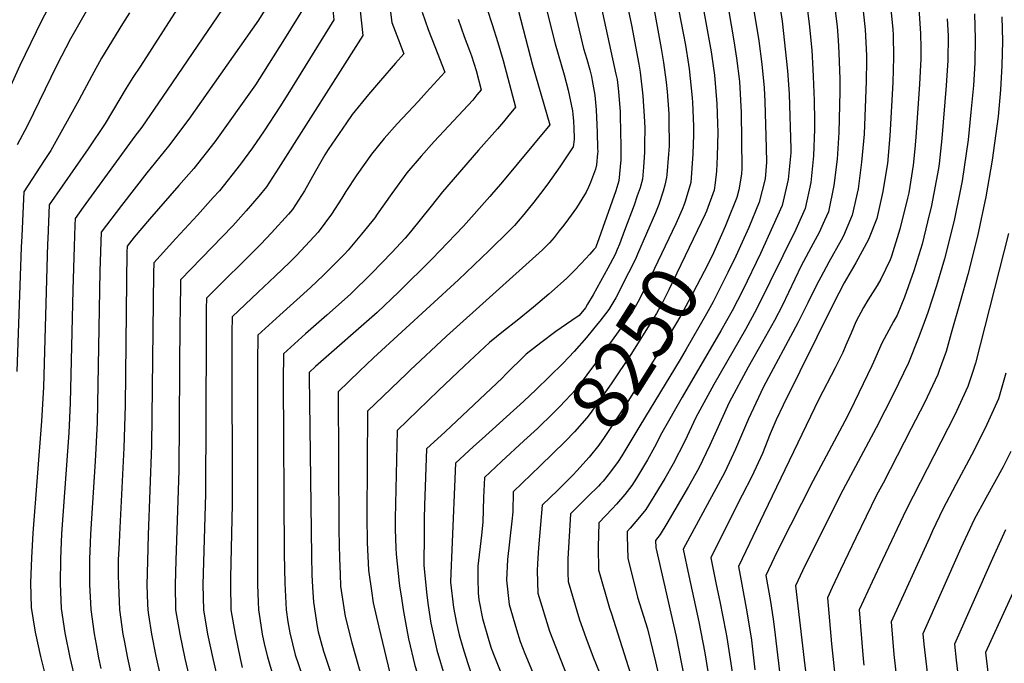
# Model space of a CAD drawing. Units: inches. Extents: x 2505418 to 2509612, y 1528949 to 1534225.
# Drawn here: x 2506756 to 2507261, y 1533173 to 1533502 of the extents above; entities that cross this region are included whole.
import ezdxf
from ezdxf.enums import TextEntityAlignment as Align

# ---------------------------------------------------------------- set-up
doc = ezdxf.new("R2010")
doc.units = ezdxf.units.IN
doc.header["$MEASUREMENT"] = 0
doc.layers.add('tile_2649_17_contour_10ft', color=32, linetype='Continuous')
doc.styles.add('Arial', font='arial.ttf')

msp = doc.modelspace()

# ---------------------------------------------------------------- linework, layer by layer
at = {"layer": 'tile_2649_17_contour_10ft'}
for points, elevation in [([(2507092.71, 1533666.51), (2507122.46, 1533491.57), (2507123.84, 1533482.77), (2507125.28, 1533470.72), (2507126.22, 1533454.85), (2507126.61, 1533426.28), (2507126.39, 1533423.36), (2507124.96, 1533415.29), (2507124, 1533411.36), (2507119.11, 1533399.06), (2507117.94, 1533396.41)], 8240), ([(2507080.3, 1533654.1), (2507110.82, 1533486.05), (2507111.21, 1533483.66), (2507112.48, 1533473.94), (2507113.3, 1533465.57), (2507113.68, 1533459.3), (2507114.14, 1533449.2), (2507114.19, 1533444.84), (2507113.85, 1533432.31), (2507113.56, 1533424.77), (2507112.91, 1533418.93), (2507112.42, 1533415.11), (2507108.5, 1533404.39), (2507107.77, 1533402.86)], 8250), ([(2507115.88, 1533608.3), (2507135.21, 1533491.59), (2507136.8, 1533479.6), (2507137.99, 1533467.52), (2507138.39, 1533460.54), (2507139.09, 1533436.71), (2507139.24, 1533429.37), (2507138.48, 1533420.88), (2507135.49, 1533408.86), (2507130.15, 1533395.94), (2507127.59, 1533390.28)], 8230), ([(2507080.08, 1533580.02), (2507096.52, 1533495.57), (2507097.65, 1533489.36), (2507099.25, 1533479.51), (2507099.62, 1533477.18), (2507101.08, 1533462.48), (2507101.27, 1533459.94), (2507101.8, 1533447.96), (2507101.81, 1533443.44), (2507101.51, 1533433.69), (2507100.35, 1533419.01), (2507097.52, 1533409.36)], 8260), ([(2507001.4, 1533547.87), (2507019.26, 1533479.21), (2507028.19, 1533448.65), (2507003.01, 1533418.39), (2506999.29, 1533414.13), (2506997.32, 1533411.89), (2506983.91, 1533396.71), (2506971.76, 1533384), (2506967.8, 1533379.86), (2506950.74, 1533362.95), (2506939.55, 1533352.4), (2506908.07, 1533324.67), (2506904.75, 1533321.68), (2506904.72, 1533319.62), (2506905.87, 1533227.48), (2506906.07, 1533218.06), (2506906.38, 1533211.62), (2506906.9, 1533204.05), (2506908.82, 1533191.51), (2506909.34, 1533188.87), (2506912.15, 1533178.95), (2506915.71, 1533168.14)], 8320), ([(2507016.38, 1533547.79), (2507030.9, 1533490), (2507035.41, 1533474.19), (2507037.56, 1533466.26), (2507039.78, 1533455.72), (2507039.95, 1533454.02), (2507040.23, 1533450.52), (2507040.38, 1533446.76), (2507040.56, 1533441.68), (2507040.55, 1533441.08), (2507040, 1533437.32), (2507033.23, 1533427.06), (2507027.15, 1533418.38), (2507023.42, 1533413.38), (2507019.92, 1533408.9), (2507014.84, 1533402.65), (2507011.84, 1533399.16), (2507009.93, 1533397.02), (2507007.43, 1533394.44), (2506997, 1533384.21), (2506981.33, 1533369.17), (2506937.71, 1533329.18), (2506930.48, 1533322.27), (2506919.54, 1533311.82), (2506920.03, 1533240.63), (2506920.25, 1533226.28), (2506920.56, 1533218.35), (2506920.87, 1533212.15), (2506922.56, 1533201.14)], 8310), ([(2506857.48, 1533539.71), (2506818.25, 1533478.66), (2506814.34, 1533472.76), (2506811, 1533467.31), (2506803.88, 1533455.52), (2506800.2, 1533449.17), (2506791.49, 1533436.21), (2506771.55, 1533407.51), (2506770.79, 1533390.19), (2506770.7, 1533387.59), (2506768.5, 1533314.14), (2506767.47, 1533296.81), (2506763.02, 1533239.32), (2506762.34, 1533226.65), (2506761.93, 1533213.96), (2506762.32, 1533201.25), (2506764.37, 1533188.69), (2506767.11, 1533176.1), (2506770.16, 1533163.79)], 8420), ([(2507033.07, 1533539.94), (2507045.33, 1533487.74), (2507047.01, 1533482.22), (2507048.58, 1533476.71), (2507049.51, 1533473.32), (2507049.9, 1533471.24), (2507051.18, 1533463.73), (2507051.84, 1533456.24), (2507052.27, 1533448.6), (2507052.43, 1533444.6), (2507052.64, 1533436.61), (2507052.65, 1533434.82), (2507052.64, 1533433.96), (2507051.98, 1533428.07), (2507051.57, 1533425.79), (2507048.98, 1533418.94), (2507048, 1533416.69), (2507046.79, 1533414), (2507044.61, 1533410.43), (2507041.74, 1533406.04), (2507037.67, 1533400.34), (2507035.25, 1533397.14), (2507032.96, 1533394.21), (2507030.28, 1533390.83), (2507027.87, 1533388.13), (2507026.07, 1533386.18), (2507024.43, 1533384.55), (2507022.71, 1533382.94), (2506975.12, 1533340.36), (2506956.46, 1533322.84), (2506954.77, 1533321.22), (2506934.67, 1533301.88), (2506934.33, 1533247.81), (2506934.5, 1533234.53), (2506935.11, 1533220.4), (2506936.83, 1533208.63), (2506937.47, 1533204.76)], 8300), ([(2506929.05, 1533524.5), (2506932.28, 1533494.34), (2506889.04, 1533426.37), (2506882.86, 1533416.77), (2506878.99, 1533412.01), (2506872.54, 1533404.43), (2506865.59, 1533396.86), (2506849.59, 1533380.32), (2506838.81, 1533369.12), (2506838.56, 1533352.18), (2506838.52, 1533348.1), (2506837.86, 1533271.46), (2506836.37, 1533225.53), (2506836.09, 1533212.79), (2506836.3, 1533200.05), (2506838.4, 1533187.55), (2506841.04, 1533175.05), (2506847.46, 1533147.53)], 8370), ([(2506777.11, 1533520.1), (2506767.57, 1533501.84), (2506756.42, 1533479.01), (2506732.68, 1533426.68)], 8450), ([(2506888.72, 1533518.19), (2506878.78, 1533502.2), (2506843.07, 1533451.44), (2506832.61, 1533437.6), (2506821.51, 1533424.02), (2506808.5, 1533407.21), (2506798.08, 1533393.5), (2506797.44, 1533373.66), (2506796.02, 1533295.8), (2506795.12, 1533276.21), (2506792.65, 1533238.85), (2506792.43, 1533234.34), (2506792.08, 1533225.96), (2506792.11, 1533217.07), (2506792.13, 1533213.06), (2506792.76, 1533200.28), (2506794.51, 1533187.81), (2506795.49, 1533182.35), (2506796.76, 1533175.45), (2506798.03, 1533169.97)], 8400), ([(2506916.01, 1533516.16), (2506917.35, 1533502.38), (2506893.75, 1533464.33), (2506889.66, 1533457.77), (2506881.68, 1533445.45), (2506875.69, 1533436.75), (2506869.58, 1533428.34), (2506858.74, 1533414.83), (2506855.6, 1533411.31), (2506847.56, 1533402.33), (2506836.44, 1533390.37), (2506825.08, 1533377.89), (2506825.01, 1533372.55), (2506824, 1533284.23), (2506822.29, 1533238.43), (2506821.86, 1533225), (2506821.55, 1533212.79), (2506821.9, 1533202.89), (2506822, 1533200.05), (2506822.39, 1533197.45), (2506823.88, 1533187.55), (2506826.21, 1533176.27), (2506843.24, 1533100.05)], 8380), ([(2506945.18, 1533516.06), (2506947.2, 1533500.98), (2506950.49, 1533492.19), (2506953.29, 1533484.98), (2506949.07, 1533480.09), (2506941.39, 1533471.32), (2506935.24, 1533464.07), (2506926.86, 1533453.86), (2506923.97, 1533449.65), (2506914.5, 1533435.91), (2506912.81, 1533433.21), (2506908.08, 1533424.75), (2506902.43, 1533414.7), (2506896.16, 1533405.19), (2506894.09, 1533402.78), (2506885.46, 1533393.18), (2506879.98, 1533387.48), (2506852.1, 1533359.77), (2506852.01, 1533354.34), (2506851.88, 1533339.74), (2506851.64, 1533259.56), (2506850.25, 1533212.79), (2506850.54, 1533200.05), (2506852.6, 1533187.55), (2506855.39, 1533175.05), (2506858.26, 1533162.55)], 8360), ([(2507052.49, 1533517.96), (2507062.02, 1533474.6), (2507062.57, 1533471.73), (2507063.26, 1533465.62), (2507064.12, 1533455.27), (2507064.19, 1533453.23), (2507064.39, 1533445.3), (2507064.47, 1533437.5), (2507064.47, 1533430.63), (2507063.42, 1533419.86), (2507061.91, 1533414.69), (2507052.32, 1533387.76), (2507051.49, 1533385.62), (2507050.67, 1533384.62), (2507048.62, 1533382.31), (2507044.14, 1533377.5), (2507040.54, 1533373.74), (2507036.89, 1533370.07), (2507035.15, 1533368.47), (2507027.67, 1533361.83), (2507019.75, 1533355.1), (2507011.42, 1533348.29), (2507004.38, 1533342.92), (2506997.11, 1533336.99), (2506984.33, 1533325), (2506971.08, 1533312.41), (2506949.8, 1533291.95), (2506948.83, 1533246.93), (2506948.87, 1533241.34), (2506949.16, 1533231.66), (2506949.29, 1533228.62), (2506950.97, 1533213.65), (2506951.25, 1533211.21), (2506951.71, 1533208.21)], 8290), ([(2507065.73, 1533519.94), (2507070.05, 1533499.7), (2507073.82, 1533479.63), (2507074.39, 1533475.5), (2507075.86, 1533463.51), (2507076.68, 1533450.22), (2507076.79, 1533446.62), (2507076.67, 1533438.91), (2507076.59, 1533434.52), (2507076.21, 1533426.83), (2507075.58, 1533420.73), (2507074.4, 1533416.3), (2507072.97, 1533412.12), (2507071.32, 1533407.41), (2507066.44, 1533394.37), (2507063.76, 1533387.41), (2507062.69, 1533384.74), (2507061.55, 1533382.09), (2507057.87, 1533375.18), (2507054.12, 1533368.29), (2507050.29, 1533361.41), (2507047.5, 1533356.68), (2507046.38, 1533354.84), (2507043.08, 1533350.95), (2507039.32, 1533348.39), (2507031.27, 1533342.71), (2507023.57, 1533336.92), (2507015.91, 1533331.11), (2507005.47, 1533320.61), (2507003.8, 1533318.91), (2506974.49, 1533291.31), (2506964.87, 1533282.56), (2506963.84, 1533253.57), (2506963.67, 1533246.89), (2506963.62, 1533238.93), (2506963.56, 1533222.7), (2506965.04, 1533207.54), (2506965.69, 1533202.23), (2506967.18, 1533193.16), (2506970.2, 1533179.4), (2506974.51, 1533165.06)], 8280), ([(2506792.64, 1533510.53), (2506787.86, 1533502.13), (2506782.46, 1533492.58), (2506775.46, 1533479.08), (2506760.31, 1533448.2), (2506755.08, 1533438.39)], 8440), ([(2506862.74, 1533511.5), (2506829.76, 1533463.04), (2506818.89, 1533447.37), (2506815.42, 1533442.69), (2506788.87, 1533406.33), (2506784.74, 1533400.63), (2506784.62, 1533397.21), (2506784.26, 1533386.15), (2506783.57, 1533364.07), (2506782.25, 1533306.11), (2506781.48, 1533290.76), (2506777.84, 1533239.06), (2506777.33, 1533226.12), (2506777.14, 1533213.48), (2506777.7, 1533200.76), (2506779.55, 1533188.2), (2506782.07, 1533175.66), (2506784.92, 1533163.3)], 8410), ([(2506903.04, 1533510.28), (2506891.24, 1533491.25), (2506879.31, 1533472.3), (2506877.22, 1533469.08), (2506856.33, 1533439.89), (2506845.63, 1533426.25), (2506838.02, 1533417.43), (2506822.9, 1533400.15), (2506815.08, 1533391.09), (2506811.42, 1533386.36), (2506811.32, 1533383.25), (2506811.07, 1533368.39), (2506810.36, 1533304.75), (2506809.82, 1533283.09), (2506807.51, 1533238.64), (2506807.31, 1533234.41), (2506806.92, 1533225.75), (2506806.91, 1533217.67), (2506806.94, 1533212.85), (2506807.5, 1533200.05), (2506809.29, 1533187.6), (2506809.87, 1533184.36), (2506811.59, 1533175.24), (2506814.44, 1533162.88)], 8390), ([(2507145.16, 1533515.24), (2507147.15, 1533501.66), (2507149.95, 1533476.19), (2507150.6, 1533466.88), (2507150.73, 1533464.31), (2507151.72, 1533436.35), (2507151.67, 1533434.23), (2507150.31, 1533420.63), (2507147.18, 1533407.26), (2507142.49, 1533396.57), (2507136.12, 1533382.63), (2507127, 1533363.89), (2507121.52, 1533353.19), (2507115.83, 1533342.95), (2507096.02, 1533309.06), (2507085.55, 1533290.72), (2507081.83, 1533283.42), (2507078.23, 1533276.88), (2507072.48, 1533267.44), (2507070.19, 1533263.8), (2507066.59, 1533259.2), (2507062.27, 1533254.12), (2507060.08, 1533251.89), (2507053.23, 1533244.69), (2507052.86, 1533232.14), (2507053.01, 1533220.62), (2507058.67, 1533200.95), (2507059.73, 1533198.08), (2507070.51, 1533163.94)], 8220), ([(2507159.32, 1533513.85), (2507161.09, 1533500.29), (2507162.42, 1533486.78), (2507163.02, 1533476.92), (2507163.18, 1533473.32), (2507163.62, 1533461.06), (2507163.87, 1533450.54), (2507163.85, 1533446.36), (2507163.31, 1533432.64), (2507161.93, 1533419.04), (2507158.99, 1533405.65), (2507154.18, 1533394.97), (2507134.28, 1533354.54), (2507128.5, 1533343.67), (2507112.27, 1533315.55), (2507102.97, 1533298.59), (2507097.28, 1533286.49), (2507091.35, 1533274.79), (2507087.12, 1533267.42), (2507080.07, 1533255.88), (2507077.32, 1533251.49), (2507074.05, 1533247.52), (2507069.36, 1533241.88), (2507067.75, 1533240.15), (2507067.69, 1533237.89), (2507068.17, 1533226.5), (2507073.12, 1533206.55), (2507078.11, 1533190.28), (2507082.33, 1533173.45), (2507086.09, 1533157.12)], 8210), ([(2507173.66, 1533512.44), (2507175.35, 1533498.89), (2507175.9, 1533491.96), (2507176.34, 1533485.41), (2507176.76, 1533471.99), (2507176.78, 1533465.62), (2507176.24, 1533444.67), (2507175.42, 1533430.99), (2507173.75, 1533417.43), (2507170.97, 1533404.01), (2507168.99, 1533399.5), (2507166.23, 1533393.32), (2507163.1, 1533387.76), (2507156.97, 1533376.3), (2507147.14, 1533355.91), (2507143.28, 1533348.38), (2507137.19, 1533337.31), (2507129.81, 1533324.34), (2507119.98, 1533306.28), (2507112.63, 1533290.13), (2507110.21, 1533284.42), (2507104.45, 1533272.69), (2507099.23, 1533263.17), (2507088.13, 1533244.23), (2507084.74, 1533238.68), (2507082.27, 1533235.61), (2507082.38, 1533232.01), (2507092.93, 1533186.45), (2507099.8, 1533151.36)], 8200), ([(2506812.67, 1533506), (2506809.12, 1533500.28), (2506798.3, 1533482.73), (2506793.35, 1533473.74), (2506786.74, 1533461.26), (2506772.24, 1533435.35), (2506768.86, 1533430.21), (2506758.48, 1533414.16), (2506758.12, 1533406.97), (2506757.41, 1533391.56), (2506757.18, 1533385.89), (2506754.84, 1533322.13)], 8430), ([(2506962.76, 1533506.32), (2506965.82, 1533497.46), (2506969.1, 1533488.67), (2506974.31, 1533475.62), (2506964.98, 1533465.3), (2506960.81, 1533460.76), (2506949.87, 1533449.07), (2506943.25, 1533441.62), (2506936.71, 1533433.54), (2506929.19, 1533422.95), (2506923.52, 1533414.37), (2506921.43, 1533410.93), (2506916.14, 1533402.75), (2506909.44, 1533393.61), (2506898.43, 1533381.87), (2506894.79, 1533378.19), (2506887.4, 1533371.04), (2506878.65, 1533362.86), (2506865.26, 1533350.25), (2506865.18, 1533342.01), (2506865.12, 1533336.08), (2506865.21, 1533254.16), (2506864.43, 1533216.53), (2506864.37, 1533212.79), (2506864.67, 1533200.05), (2506866.74, 1533187.55), (2506869.4, 1533175.05), (2506870.47, 1533170.54)], 8350), ([(2506995.97, 1533507.83), (2506998.63, 1533500.04), (2507001.4, 1533490.75), (2507004.13, 1533481.58), (2507010.57, 1533457.6), (2507006.45, 1533452.6), (2507004.32, 1533450.03), (2507001.34, 1533446.56), (2506991.62, 1533435.53), (2506973.02, 1533414.32), (2506967.34, 1533406.97), (2506956.72, 1533393.81), (2506954.03, 1533390.5), (2506947.18, 1533383.22), (2506936.94, 1533372.51), (2506925.9, 1533361.86), (2506913.8, 1533351), (2506902.88, 1533341.44), (2506891.59, 1533331.2), (2506891.4, 1533317.34), (2506891.92, 1533228.54), (2506892.2, 1533213.72), (2506892.96, 1533200.05), (2506893.87, 1533193.93), (2506894.87, 1533188.33), (2506897.49, 1533177.02), (2506901.09, 1533166.6)], 8330), ([(2507081.38, 1533508.33), (2507085.25, 1533487.66), (2507086.39, 1533480.51), (2507087.76, 1533470.38), (2507088.21, 1533465.72), (2507089.06, 1533454.23), (2507089.2, 1533451.13), (2507089.22, 1533437.55), (2507088.94, 1533433.55), (2507088.15, 1533422.97), (2507087.99, 1533421.62), (2507087.11, 1533417.7), (2507086.16, 1533414.59), (2507083.94, 1533407.72), (2507082.21, 1533403.45), (2507073.14, 1533382.38), (2507071.97, 1533379.74), (2507068.52, 1533372.78), (2507065.28, 1533366.34), (2507064.74, 1533365.3)], 8270), ([(2507188.66, 1533506.87), (2507189.69, 1533497.49), (2507190.41, 1533484.03), (2507190.46, 1533481.6), (2507190.32, 1533471.01), (2507189.26, 1533443.75), (2507187.96, 1533429.46), (2507186.12, 1533415.73), (2507183.14, 1533402.35), (2507178.62, 1533391.63), (2507177.43, 1533389.43), (2507171.1, 1533378.21), (2507166.97, 1533370.54), (2507164.95, 1533366.78), (2507160.42, 1533357.32), (2507155.33, 1533347.14), (2507137.61, 1533314.25), (2507133.72, 1533305.96), (2507130.04, 1533298), (2507123.26, 1533282.34), (2507117.82, 1533270.56), (2507114.34, 1533264.2), (2507096.53, 1533231.12), (2507099.41, 1533217.48), (2507104.55, 1533193.97), (2507107.62, 1533178.07), (2507116.22, 1533124.13)], 8190), ([(2507202.73, 1533509.59), (2507203.97, 1533497.38), (2507204.09, 1533494.75), (2507204.37, 1533483.16), (2507203.89, 1533470.24), (2507202.45, 1533443.01), (2507201.16, 1533428.71), (2507200.07, 1533421.77), (2507198.91, 1533414.48), (2507195.8, 1533400.62), (2507191.53, 1533389.86), (2507185, 1533377.94), (2507179.05, 1533367.58), (2507173.61, 1533357.08), (2507147.71, 1533304.93), (2507144.17, 1533297.4), (2507141.15, 1533290.2), (2507137.11, 1533280.13), (2507131.68, 1533268.35), (2507126.71, 1533258.78), (2507124.62, 1533254.85), (2507110.65, 1533226.65), (2507113.4, 1533213.05), (2507115.26, 1533204.38), (2507118.38, 1533188.54), (2507118.78, 1533185.95), (2507128.96, 1533120.39)], 8180), ([(2507217.22, 1533508.17), (2507218.21, 1533495.32), (2507218.3, 1533487.93), (2507218.28, 1533482.37), (2507217.55, 1533469.46), (2507215.73, 1533442.25), (2507215.17, 1533436.2), (2507214.37, 1533427.96), (2507212.11, 1533413.73), (2507211.48, 1533411.03), (2507207.56, 1533395.03), (2507203.28, 1533381.29), (2507202.57, 1533379.4), (2507197.74, 1533369.51), (2507195.89, 1533366.26), (2507191.15, 1533358.76), (2507188.96, 1533355.02), (2507184.98, 1533347.66), (2507182.51, 1533341.83), (2507179.94, 1533335.64), (2507178.24, 1533331.91), (2507174.33, 1533324.08), (2507166.1, 1533307.95), (2507137.9, 1533249.46), (2507124.76, 1533222.19), (2507126.17, 1533215), (2507129.18, 1533199.05), (2507131.44, 1533184.5), (2507133.26, 1533169.25)], 8170), ([(2507245.74, 1533505.37), (2507246.18, 1533492.55), (2507245.98, 1533480.35), (2507245.26, 1533468.71), (2507244.01, 1533455.01), (2507242.65, 1533440.82), (2507239.45, 1533419.82), (2507238.47, 1533414.76), (2507235.39, 1533399.55), (2507230.42, 1533379.87), (2507226.28, 1533366.04), (2507221.85, 1533352.4), (2507219.34, 1533345.4), (2507217, 1533339.05), (2507211.93, 1533326.6), (2507204.37, 1533310.69), (2507195.41, 1533293.28), (2507178.38, 1533261.3), (2507158.85, 1533222.56), (2507154.08, 1533212.41), (2507158.49, 1533174.19), (2507160.05, 1533161.78)], 8150), ([(2506981.13, 1533502.72), (2506984.14, 1533493.84), (2506986.9, 1533486.62), (2506987.97, 1533483.9), (2506990.41, 1533476.45), (2506992.95, 1533466.55), (2506990.78, 1533463.86), (2506988.66, 1533461.28), (2506968.84, 1533440.11), (2506962.18, 1533432.48), (2506954.88, 1533423.92), (2506947.14, 1533413.45), (2506939.68, 1533402.83), (2506938.33, 1533400.94), (2506931.62, 1533392.52), (2506924.79, 1533384.42), (2506922.79, 1533382.32), (2506912.11, 1533371.58), (2506905.42, 1533365.22), (2506889.64, 1533351.02), (2506878.43, 1533340.72), (2506878.28, 1533326.56), (2506878.25, 1533315.09), (2506878.33, 1533212.79), (2506878.61, 1533204.19), (2506878.81, 1533200.05), (2506879.48, 1533195.56), (2506880.74, 1533187.55), (2506881.93, 1533181.99), (2506883.39, 1533175.93), (2506886.33, 1533165.86)], 8340), ([(2507231.83, 1533502.91), (2507232.24, 1533494.19), (2507232.15, 1533481.58), (2507231.32, 1533468.68), (2507229.14, 1533441.49), (2507227.7, 1533428.54), (2507227.42, 1533426.26), (2507223.85, 1533407.2), (2507221.75, 1533398.78), (2507218.91, 1533387.5), (2507214.66, 1533373.74), (2507209.91, 1533360.32), (2507206.13, 1533351.08), (2507204.32, 1533347.86), (2507198.24, 1533336.69), (2507194.02, 1533326.97), (2507193.21, 1533325.14), (2507186.53, 1533311.3), (2507181.87, 1533301.69), (2507179.27, 1533296.65), (2507162.88, 1533266.02), (2507145.67, 1533232.01), (2507143.12, 1533226.67), (2507138.87, 1533217.73), (2507141.2, 1533204.39), (2507142.6, 1533195.36), (2507143.12, 1533191.34), (2507146.12, 1533165.51)], 8160), ([(2507259.9, 1533503.98), (2507260.13, 1533491.46), (2507259.83, 1533478.99), (2507259.15, 1533466.55), (2507257.94, 1533452.79), (2507254.87, 1533430.42), (2507251.64, 1533411.74), (2507247.37, 1533391.6), (2507242.4, 1533371.93), (2507238.55, 1533357.91), (2507233.91, 1533341.75), (2507231.24, 1533332.47), (2507227.77, 1533322.68), (2507227, 1533320.59), (2507220.22, 1533306.12), (2507213.41, 1533292.97), (2507198.95, 1533265.02), (2507195.65, 1533258.75), (2507184.91, 1533237.01), (2507177.07, 1533220.53), (2507172.82, 1533211.43), (2507170.41, 1533206.23), (2507172.55, 1533182.72), (2507174.16, 1533166.64)], 8140), ([(2507097.52, 1533409.36), (2507097.19, 1533408.23), (2507095.94, 1533405.19), (2507092.67, 1533397.89), (2507079.82, 1533370.98), (2507077.35, 1533365.9), (2507073.88, 1533358.89), (2507070.47, 1533352.88), (2507065.44, 1533345.66), (2507052.57, 1533327.82), (2507041.6, 1533313.16), (2507033.25, 1533304.22), (2507030.05, 1533301.02), (2507021.74, 1533293.04), (2507014.83, 1533286.64)], 8260), ([(2507107.77, 1533402.86), (2507103.7, 1533394.32), (2507089.05, 1533363.94), (2507086.11, 1533357.89), (2507082.82, 1533351.87), (2507078.26, 1533344.61), (2507069.92, 1533331.47), (2507059.51, 1533315.83), (2507048.84, 1533300.67), (2507047.06, 1533298.43), (2507040.81, 1533291.18), (2507036.03, 1533286.24), (2507023.18, 1533273.85)], 8250), ([(2507117.94, 1533396.41), (2507115.43, 1533390.74), (2507111.94, 1533383.01), (2507109.06, 1533377.04), (2507101.68, 1533362.58), (2507095.27, 1533350.86), (2507086.63, 1533336.2), (2507066.36, 1533304.02), (2507056.01, 1533288.3), (2507053.19, 1533284.47), (2507048.32, 1533278.21), (2507041.97, 1533271.25), (2507040.01, 1533269.21), (2507036.29, 1533265.53)], 8240), ([(2507127.59, 1533390.28), (2507123.52, 1533381.29), (2507119.44, 1533372.92), (2507111.8, 1533357.95), (2507108.42, 1533351.8), (2507097.94, 1533333.64)], 8230), ([(2507263.2, 1533392.96), (2507246.3, 1533326.47), (2507244.63, 1533321.17), (2507242.44, 1533314.44), (2507235.67, 1533299.96), (2507210.75, 1533251.35), (2507198.59, 1533225.72), (2507193.35, 1533214.36), (2507186.75, 1533200.05), (2507188.82, 1533174.89), (2507189.11, 1533171.79)], 8130), ([(2507064.74, 1533365.3), (2507061.88, 1533359.87), (2507058.29, 1533353.87), (2507053.77, 1533348.02)], 8270), ([(2507053.77, 1533348.02), (2507052.74, 1533346.69), (2507046.94, 1533339.53), (2507040.66, 1533332.41), (2507034.98, 1533326.46), (2507020.98, 1533312.71), (2507014.87, 1533306.91), (2506993.43, 1533287.74), (2506989.06, 1533283.76), (2506979.72, 1533275.23), (2506977.83, 1533230.8), (2506977.35, 1533218.82), (2506977.19, 1533214.23), (2506978.79, 1533201.21), (2506980.3, 1533193.15), (2506981.6, 1533187.31), (2506983.54, 1533180.73), (2506985.94, 1533172.99), (2506989.89, 1533161.48)], 8270), ([(2507097.94, 1533333.64), (2507094.85, 1533328.29), (2507074.34, 1533294.36), (2507064.96, 1533279), (2507063.13, 1533276), (2507059.29, 1533270.82), (2507055.42, 1533265.96), (2507054.14, 1533264.61)], 8230), ([(2507261.92, 1533321.35), (2507258.04, 1533308.23), (2507251.25, 1533293.15), (2507244.29, 1533279.36), (2507236.22, 1533264.23), (2507229.56, 1533251.67), (2507224.32, 1533240.49), (2507222.7, 1533237), (2507203.08, 1533193.86), (2507204.53, 1533177.1), (2507215.78, 1533078.19)], 8120), ([(2507014.83, 1533286.64), (2507003.4, 1533276.07), (2506994.56, 1533267.89), (2506994.19, 1533257.67), (2506993.83, 1533244.91), (2506993.07, 1533238.3), (2506991.28, 1533222.44), (2506991.2, 1533215.91), (2506991.36, 1533208.76), (2506991.74, 1533205.18), (2506993.65, 1533195.66), (2506996.79, 1533184.38), (2506998.06, 1533180.37), (2506999.59, 1533176.45), (2507005.1, 1533162.76)], 8260), ([(2507264.45, 1533281.13), (2507260.52, 1533273.33), (2507251.64, 1533257.21), (2507245.65, 1533246.38), (2507238.83, 1533231.7), (2507219.41, 1533187.68), (2507219.9, 1533182.39), (2507229.75, 1533098.41)], 8110), ([(2507023.18, 1533273.85), (2507009.41, 1533260.56), (2507009.11, 1533250.32), (2507008.7, 1533245.56), (2507006.45, 1533225.86), (2507005.94, 1533215.25), (2507007.2, 1533202.85), (2507010.95, 1533190), (2507012.91, 1533183.8), (2507015.32, 1533177.66), (2507020.05, 1533166.21)], 8250), ([(2507036.29, 1533265.53), (2507032.14, 1533261.43), (2507024.2, 1533253.77), (2507023.37, 1533243.85), (2507022.37, 1533231.89), (2507021.76, 1533223.88), (2507021.59, 1533220.01), (2507021.98, 1533208.58), (2507028, 1533189.05), (2507036.76, 1533166.35)], 8240), ([(2507054.14, 1533264.61), (2507053.03, 1533263.44), (2507047.79, 1533258.23)], 8230), ([(2507047.79, 1533258.23), (2507038.72, 1533249.23), (2507037.34, 1533226.11), (2507037.43, 1533218.98), (2507037.56, 1533214.62), (2507043.25, 1533194.96), (2507046.6, 1533185.85), (2507050.41, 1533175.88), (2507053.33, 1533168.21)], 8230), ([(2507261.79, 1533241.08), (2507257.55, 1533231.97), (2507254.97, 1533226.39), (2507235.52, 1533182.49), (2507236.48, 1533174.22), (2507238.34, 1533158.31)], 8100), ([(2507271.08, 1533221.1), (2507251.42, 1533178.16), (2507252.59, 1533168.17), (2507253.36, 1533161.59), (2507254.47, 1533152.28), (2507264.05, 1533072.08)], 8090), ([(2506951.71, 1533208.21), (2506953.11, 1533199.27), (2506954.85, 1533189.83), (2506955.75, 1533185.25), (2506958.89, 1533171.57), (2506960.72, 1533165.51), (2506970.62, 1533131.79), (2506974.35, 1533117.21), (2506977.3, 1533104.3), (2506978.2, 1533099.93), (2506985.49, 1533058.98)], 8290), ([(2506937.47, 1533204.76), (2506937.64, 1533203.67), (2506940.4, 1533191.18), (2506947.06, 1533163.36), (2506950.41, 1533151.32), (2506958.33, 1533118.66), (2506959.5, 1533113.78), (2506963.02, 1533096.42), (2506965.75, 1533078.89), (2506966.65, 1533073.01), (2506968.53, 1533061.36), (2506969.62, 1533055.13)], 8300), ([(2506922.56, 1533201.14), (2506923.25, 1533196.64), (2506926.6, 1533183.19), (2506930.06, 1533170.98), (2506933.67, 1533158.84), (2506936.57, 1533145.99), (2506938.39, 1533137.94), (2506944.54, 1533110.33), (2506945.15, 1533107.32), (2506947.85, 1533092.93), (2506949, 1533085.29), (2506952.46, 1533063.54), (2506954.96, 1533051.57)], 8310)]:
    msp.add_lwpolyline(points, dxfattribs=dict(at, elevation=elevation))

# ---------------------------------------------------------------- texts
at = {"color": 18, "style": 'Arial'}
msp.add_text('8250', height=28.8, rotation=57.6035, dxfattribs=at).set_placement((2507071.76, 1533334.37), align=Align.MIDDLE_CENTER)

doc.saveas('drawing.dxf')
